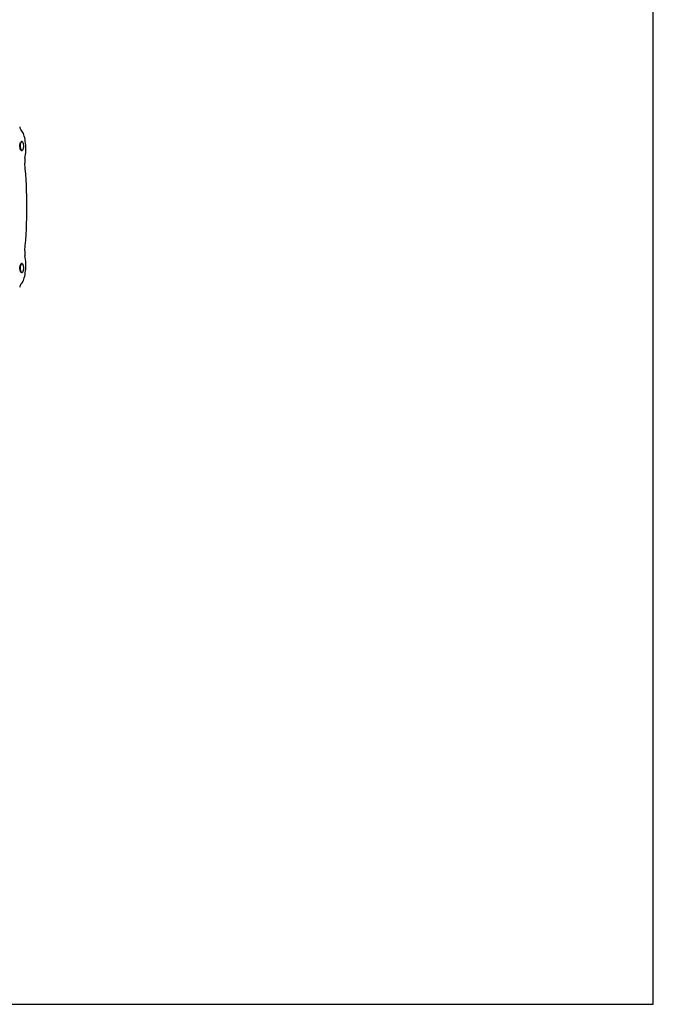
# Model space of a CAD drawing. Extents: x -37 to 164, y -9 to 150.
# Drawn here: x 106 to 155, y 0 to 75 of the extents above; entities that cross this region are included whole.
import ezdxf

# ---------------------------------------------------------------- set-up
doc = ezdxf.new("R2010")
doc.units = 0
doc.header["$LTSCALE"] = 0.125
doc.header["$MEASUREMENT"] = 0
doc.layers.add('CONTOUR', color=7, linetype='CONTINUOUS')
doc.layers.add('PRINCIPAL', color=7, linetype='CONTINUOUS')

msp = doc.modelspace()

# ---------------------------------------------------------------- linework, layer by layer
at = {"layer": 'CONTOUR'}
for p, q in [((106.248, 66.051), (106.204, 66.051)), ((106.204, 65.363), (106.248, 65.363)), ((106.248, 56.699), (106.204, 56.699)), ((106.204, 56.012), (106.248, 56.012))]:
    msp.add_line(p, q, dxfattribs=at)
at = {"layer": 'CONTOUR', "flags": 128}
for points in [[(106.475, 64.77), (106.498, 64.904), (106.515, 65.044), (106.528, 65.188), (106.536, 65.336), (106.539, 65.484), (106.537, 65.633), (106.529, 65.781), (106.517, 65.926), (106.5, 66.066), (106.478, 66.201), (106.452, 66.328), (106.421, 66.448), (106.387, 66.558), (106.349, 66.657), (106.308, 66.745), (106.264, 66.82), (106.217, 66.883), (106.169, 66.931)], [(106.204, 65.363), (106.202, 65.363), (106.179, 65.371), (106.156, 65.393), (106.135, 65.427), (106.117, 65.473), (106.103, 65.529), (106.093, 65.592), (106.087, 65.659), (106.086, 65.729), (106.09, 65.797), (106.099, 65.862), (106.111, 65.921), (106.128, 65.971), (106.148, 66.01)], [(106.316, 65.427), (106.314, 65.423), (106.293, 65.39), (106.27, 65.37), (106.246, 65.363), (106.223, 65.371), (106.2, 65.393), (106.179, 65.427), (106.161, 65.473), (106.147, 65.529), (106.137, 65.592), (106.131, 65.659), (106.13, 65.729), (106.134, 65.797), (106.143, 65.862), (106.155, 65.921), (106.172, 65.971), (106.192, 66.01), (106.192, 66.01)], [(106.192, 66.01), (106.214, 66.036), (106.237, 66.05), (106.261, 66.049), (106.284, 66.034), (106.306, 66.006), (106.315, 65.988)], [(106.169, 55.131), (106.217, 55.18), (106.264, 55.242), (106.308, 55.318), (106.349, 55.405), (106.387, 55.505), (106.421, 55.615), (106.452, 55.734), (106.478, 55.862), (106.5, 55.997), (106.517, 56.137), (106.529, 56.282), (106.537, 56.429), (106.539, 56.578), (106.536, 56.727), (106.528, 56.874), (106.515, 57.018), (106.498, 57.158), (106.475, 57.292)], [(106.204, 56.012), (106.181, 56.018), (106.159, 56.038), (106.138, 56.071), (106.119, 56.115), (106.105, 56.17), (106.094, 56.232), (106.088, 56.299), (106.086, 56.368), (106.089, 56.437), (106.097, 56.503), (106.11, 56.562), (106.126, 56.613), (106.145, 56.654), (106.167, 56.682), (106.19, 56.697), (106.204, 56.699)], [(106.316, 56.075), (106.295, 56.041), (106.273, 56.02), (106.249, 56.012), (106.226, 56.018), (106.203, 56.038), (106.182, 56.071), (106.164, 56.115), (106.149, 56.17), (106.138, 56.232), (106.132, 56.299), (106.13, 56.368), (106.133, 56.437), (106.141, 56.503), (106.154, 56.562), (106.17, 56.613), (106.189, 56.654), (106.211, 56.682), (106.234, 56.697), (106.258, 56.698), (106.281, 56.685), (106.281, 56.685)], [(106.281, 56.685), (106.303, 56.658), (106.315, 56.637)]]:
    msp.add_lwpolyline(points, dxfattribs=at)
at = {"layer": 'CONTOUR'}
for centre, radius, start, end in [((106.497, 67.212), 0.431, 186.11426, 220.61944), ((106.211, 65.982), 0.069, 96.22337, 156.68707), ((107.835, 64.528), 1.381, 169.89074, 185.5532), ((70.765, 61.031), 35.853, 354.61756, 5.38244), ((107.835, 57.534), 1.381, 174.4468, 190.10926), ((106.497, 54.851), 0.431, 139.38056, 173.88574)]:
    msp.add_arc(centre, radius, start, end, dxfattribs=at)
for points, knots in [([(106.317, 65.431), (106.318, 65.432), (106.329, 65.453), (106.346, 65.497), (106.366, 65.562), (106.378, 65.63), (106.384, 65.704), (106.379, 65.781), (106.364, 65.859), (106.344, 65.927), (106.324, 65.967), (106.316, 65.985)], [0, 0, 0, 0, 0.0045025, 0.1261383, 0.2446193, 0.3624268, 0.485966, 0.6301277, 0.766432, 0.89928, 1, 1, 1, 1]), ([(106.317, 56.079), (106.323, 56.091), (106.338, 56.123), (106.357, 56.178), (106.373, 56.245), (106.382, 56.315), (106.383, 56.389), (106.374, 56.466), (106.354, 56.541), (106.335, 56.597), (106.319, 56.627), (106.316, 56.633)], [0, 0, 0, 0, 0.066921, 0.186634, 0.304145, 0.423577, 0.554693, 0.692241, 0.826054, 0.95976, 1, 1, 1, 1])]:
    msp.add_open_spline(points, degree=3, knots=knots, dxfattribs=at)
at = {"layer": 'PRINCIPAL'}
for p, q in [((154.618, 0), (154.618, 122.063)), ((0, 0), (154.618, 0))]:
    msp.add_line(p, q, dxfattribs=at)

doc.saveas('drawing.dxf')
